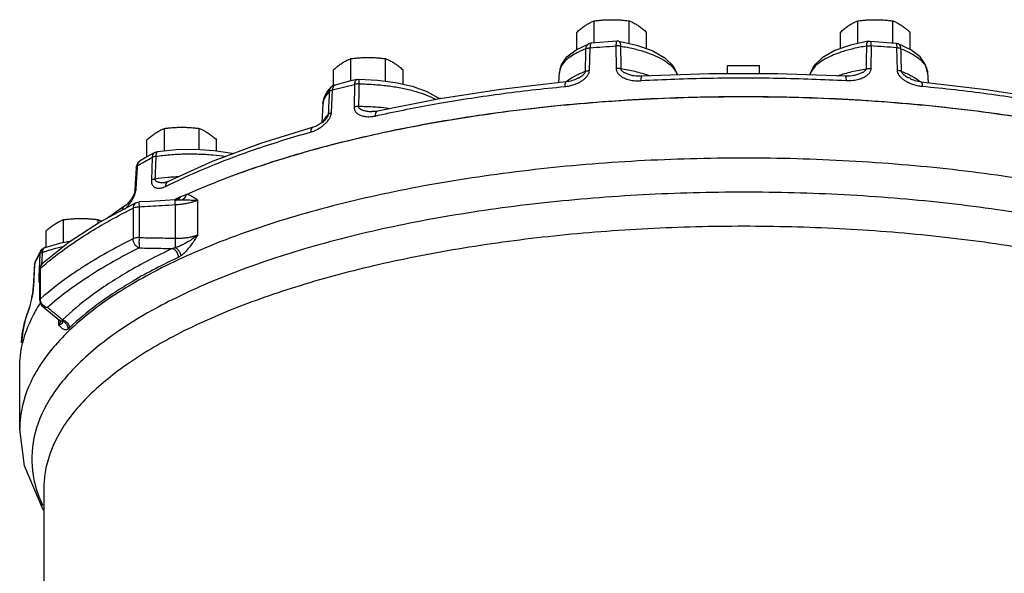
# Model space of a CAD drawing. Units: inches. Extents: x -72 to 64, y -42 to 74.
# Drawn here: x -6 to 9, y -27 to -18 of the extents above; entities that cross this region are included whole.
import ezdxf

# ---------------------------------------------------------------- set-up
doc = ezdxf.new("R2010")
doc.units = ezdxf.units.IN
doc.header["$LTSCALE"] = 1.21
doc.header["$MEASUREMENT"] = 0
doc.layers.get('0').update_dxf_attribs({"linetype": 'CONTINUOUS'})
doc.layers.add('02___PRT_ALL_AXES', color=7, linetype='CONTINUOUS')
doc.layers.add('MACHINE', color=7, linetype='CONTINUOUS')

msp = doc.modelspace()

# ---------------------------------------------------------------- linework, layer by layer
at = {"color": 7, "linetype": 'Continuous'}
for p, q in [((2.561, -18.569), (2.758, -18.475)), ((3.179, -18.509), (3.181, -18.861)), ((3.221, -18.438), (3.193, -18.437)), ((7.101, -18.438), (7.129, -18.437)), ((7.143, -18.509), (7.14, -18.861)), ((7.76, -18.569), (7.564, -18.475)), ((2.766, -18.892), (2.776, -18.539)), ((7.555, -18.892), (7.545, -18.539)), ((4.911, -18.816), (5.411, -18.816)), ((2.29, -19.081), (2.299, -18.925)), ((3.452, -18.971), (3.452, -18.971)), ((4.131, -18.957), (4.129, -18.951)), ((4.131, -18.953), (4.13, -18.95)), ((4.136, -18.961), (4.131, -18.953)), ((6.192, -18.951), (6.191, -18.957)), ((6.869, -18.971), (6.869, -18.971)), ((8.023, -18.925), (8.031, -19.081)), ((-0.848, -19.032), (-0.962, -19.059)), ((-0.886, -19.108), (-0.892, -19.46)), ((2.561, -19.025), (2.561, -19.025)), ((7.761, -19.025), (7.76, -19.025)), ((-1.313, -19.231), (-1.242, -19.147)), ((-1.244, -19.548), (-1.227, -19.193)), ((0.24, -19.218), (0.427, -19.322)), ((-1.375, -19.405), (-1.391, -19.704)), ((0.458, -19.329), (0.428, -19.323)), ((-0.616, -19.531), (-0.616, -19.531)), ((-0.528, -19.523), (-0.528, -19.523)), ((-1.34, -19.658), (-1.339, -19.658)), ((-1.527, -19.773), (-1.527, -19.773)), ((-3.987, -20.166), (-4.064, -20.208)), ((-3.987, -20.166), (-3.987, -20.166)), ((-4.03, -20.243), (-4.043, -20.597)), ((-4.274, -20.373), (-4.278, -20.395)), ((-4.278, -20.729), (-4.259, -20.396)), ((-4.259, -20.396), (-4.258, -20.371)), ((-4.292, -20.65), (-4.298, -20.753)), ((-3.821, -20.63), (-3.822, -20.63)), ((-3.78, -20.617), (-3.78, -20.617)), ((-4.282, -20.949), (-4.282, -20.949)), ((-3.639, -20.902), (-3.671, -20.904)), ((-3.639, -20.902), (-3.639, -20.902)), ((-3.32, -21.445), (-3.32, -20.909)), ((-4.454, -20.995), (-4.74, -21.197)), ((-4.454, -20.995), (-4.454, -20.995)), ((-4.326, -21.033), (-4.326, -21.508)), ((-4.233, -21.014), (-4.233, -21.489)), ((-3.67, -21.499), (-3.67, -20.982)), ((-5.761, -21.696), (-5.79, -21.748)), ((-5.761, -21.696), (-5.761, -21.696)), ((-5.704, -21.645), (-5.695, -21.641)), ((-5.818, -21.801), (-5.845, -21.854)), ((-5.79, -21.748), (-5.818, -21.801)), ((-5.775, -21.743), (-5.793, -22.099)), ((-5.857, -21.901), (-5.877, -22.254)), ((-5.876, -22.254), (-5.855, -21.893)), ((-5.855, -21.886), (-5.857, -21.901)), ((-5.857, -21.901), (-5.855, -21.893)), ((-5.775, -21.959), (-5.778, -21.987)), ((-5.778, -22.462), (-5.778, -21.986)), ((-5.768, -22.444), (-5.768, -21.968)), ((-5.878, -22.261), (-5.881, -22.296)), ((-5.878, -22.261), (-5.876, -22.254)), ((-5.877, -22.254), (-5.878, -22.261)), ((-5.778, -22.462), (-5.769, -22.509)), ((-5.944, -22.586), (-5.95, -22.618)), ((-5.944, -22.586), (-5.944, -22.586)), ((-5.732, -22.559), (-5.548, -22.709)), ((-5.548, -22.709), (-5.476, -22.768)), ((-5.481, -22.847), (-5.481, -22.768)), ((-5.454, -22.785), (-5.454, -22.784)), ((-6.089, -24.468), (-6.089, -23.511)), ((-5.714, -25.385), (-5.714, -31.502))]:
    msp.add_line(p, q, dxfattribs=at)
for points in [[(2.793, -18.467), (2.762, -18.473), (2.758, -18.475)], [(3.193, -18.437), (3.059, -18.446), (2.926, -18.456), (2.793, -18.467)], [(3.221, -18.438), (3.497, -18.498), (3.74, -18.582), (3.937, -18.693), (4.066, -18.818), (4.129, -18.951)], [(7.101, -18.438), (6.824, -18.498), (6.582, -18.582), (6.385, -18.693), (6.255, -18.818), (6.192, -18.951)], [(7.129, -18.437), (7.263, -18.446), (7.396, -18.456), (7.529, -18.467)], [(7.529, -18.467), (7.559, -18.473), (7.564, -18.475)], [(2.299, -18.925), (2.331, -18.801), (2.416, -18.681), (2.561, -18.569)], [(8.023, -18.925), (7.991, -18.801), (7.905, -18.681), (7.76, -18.569)], [(3.577, -18.981), (3.554, -18.981), (3.522, -18.98), (3.491, -18.978), (3.461, -18.973), (3.452, -18.971)], [(6.745, -18.981), (5.69, -18.943), (4.631, -18.943), (3.577, -18.981)], [(6.195, -18.944), (6.19, -18.953), (6.185, -18.961)], [(6.869, -18.971), (6.852, -18.974), (6.816, -18.979), (6.779, -18.981), (6.745, -18.981)], [(-1.187, -19.117), (-1.221, -19.131), (-1.242, -19.147)], [(-0.962, -19.059), (-1.075, -19.088), (-1.187, -19.117)], [(-0.848, -19.032), (-0.844, -19.031), (-0.818, -19.028)], [(-0.818, -19.028), (-0.526, -19.041), (-0.246, -19.078), (0.012, -19.136), (0.24, -19.218)], [(2.401, -19.068), (1.389, -19.185), (0.409, -19.337), (-0.528, -19.523)], [(2.561, -19.025), (2.543, -19.033), (2.522, -19.041), (2.5, -19.048), (2.477, -19.055), (2.453, -19.06), (2.429, -19.065), (2.404, -19.068), (2.401, -19.068)], [(7.92, -19.068), (7.897, -19.065), (7.874, -19.062), (7.852, -19.057), (7.831, -19.051), (7.81, -19.044), (7.789, -19.037), (7.77, -19.029), (7.76, -19.025)], [(7.92, -19.068), (8.933, -19.185), (9.912, -19.337), (10.85, -19.523)], [(-1.375, -19.405), (-1.357, -19.318), (-1.313, -19.231)], [(-0.528, -19.523), (-0.559, -19.528), (-0.616, -19.531)], [(-1.385, -19.699), (-1.401, -19.711), (-1.418, -19.723), (-1.435, -19.733), (-1.453, -19.743), (-1.471, -19.752), (-1.489, -19.76), (-1.508, -19.767), (-1.527, -19.773)], [(-1.339, -19.658), (-1.355, -19.673), (-1.37, -19.687), (-1.385, -19.699)], [(-1.527, -19.773), (-2.346, -20.026), (-3.099, -20.308), (-3.78, -20.617)], [(-3.987, -20.166), (-3.977, -20.161), (-3.946, -20.152)], [(-3.946, -20.152), (-3.657, -20.122), (-3.36, -20.116), (-3.066, -20.134), (-2.786, -20.175), (-2.76, -20.181)], [(-4.216, -20.294), (-4.253, -20.327), (-4.274, -20.373)], [(-4.064, -20.208), (-4.141, -20.251), (-4.216, -20.294)], [(-4.278, -20.395), (-4.284, -20.5), (-4.292, -20.65)], [(-3.78, -20.617), (-3.806, -20.627), (-3.821, -20.63)], [(-4.304, -20.784), (-4.311, -20.808), (-4.322, -20.832), (-4.333, -20.855), (-4.346, -20.876), (-4.359, -20.897)], [(-4.298, -20.753), (-4.299, -20.762), (-4.304, -20.784)], [(-4.282, -20.949), (-4.832, -21.247), (-5.318, -21.562), (-5.736, -21.893)], [(-4.359, -20.897), (-4.373, -20.915), (-4.387, -20.933), (-4.401, -20.949), (-4.416, -20.964), (-4.431, -20.978), (-4.445, -20.989), (-4.454, -20.995)], [(-4.282, -20.949), (-4.271, -20.944), (-4.233, -20.936)], [(-3.671, -20.904), (-3.829, -20.913), (-4.06, -20.926), (-4.233, -20.936)], [(-5.695, -21.641), (-5.449, -21.57), (-5.284, -21.54)], [(-5.761, -21.696), (-5.739, -21.669), (-5.704, -21.645)], [(-5.845, -21.854), (-5.851, -21.869), (-5.855, -21.886)], [(-5.736, -21.893), (-5.761, -21.923), (-5.775, -21.959)], [(-5.881, -22.296), (-5.887, -22.346), (-5.895, -22.395), (-5.905, -22.441), (-5.914, -22.485), (-5.924, -22.524), (-5.934, -22.557), (-5.943, -22.583), (-5.944, -22.586)], [(-5.944, -22.586), (-6.003, -22.766), (-6.042, -22.946), (-6.062, -23.126)], [(-5.769, -22.509), (-5.743, -22.549), (-5.732, -22.559)], [(-5.476, -22.768), (-5.465, -22.777), (-5.455, -22.789)], [(-5.714, -25.734), (-5.723, -25.723), (-6.016, -25.037), (-6.089, -24.469)]]:
    msp.add_lwpolyline(points, dxfattribs=at)
for points, start_tangent, end_tangent in [([(2.713, -18.553), (2.721, -18.513), (2.741, -18.485), (2.758, -18.475)], (0.041189, 0.999151), (0.93038, 0.366595)), ([(2.778, -18.508), (2.776, -18.539)], (-0.11693, -0.99314), (-0.012295, -0.999924)), ([(2.776, -18.539), (2.977, -18.524), (3.179, -18.509)], (0.996681, 0.081409), (0.997736, 0.067247)), ([(2.782, -18.484), (2.778, -18.508)], (-0.180119, -0.983645), (-0.11693, -0.99314)), ([(2.793, -18.467), (2.788, -18.47), (2.782, -18.484)], (-0.975576, -0.219661), (-0.180119, -0.983645)), ([(3.183, -18.454), (3.18, -18.478), (3.179, -18.509)], (-0.121108, -0.992639), (-0.009929, -0.999951)), ([(3.251, -18.513), (3.227, -18.51), (3.203, -18.508), (3.179, -18.509)], (-0.984526, 0.17524), (-0.996658, -0.081687)), ([(3.193, -18.437), (3.188, -18.44), (3.183, -18.454)], (-0.965439, -0.260629), (-0.121108, -0.992639)), ([(3.221, -18.438), (3.235, -18.448), (3.246, -18.474), (3.251, -18.513)], (0.981416, -0.19189), (0.022923, -0.999737)), ([(3.251, -18.513), (3.45, -18.552), (3.631, -18.602), (3.667, -18.615)], (0.987068, -0.160303), (0.944545, -0.328381)), ([(3.251, -18.513), (3.252, -18.689), (3.252, -18.864)], (0.005477, -0.999985), (0.005386, -0.999985)), ([(7.071, -18.513), (6.872, -18.552), (6.691, -18.602), (6.654, -18.615)], (-0.987068, -0.160303), (-0.944545, -0.328381)), ([(7.071, -18.513), (7.07, -18.689), (7.069, -18.864)], (-0.005477, -0.999985), (-0.005386, -0.999985)), ([(7.101, -18.438), (7.086, -18.448), (7.075, -18.474), (7.071, -18.513)], (-0.981416, -0.19189), (-0.022923, -0.999737)), ([(7.071, -18.513), (7.094, -18.51), (7.118, -18.508), (7.143, -18.509)], (0.984526, 0.17524), (0.996658, -0.081687)), ([(7.129, -18.437), (7.133, -18.44), (7.138, -18.454)], (0.965439, -0.260629), (0.121108, -0.992639)), ([(7.138, -18.454), (7.141, -18.478), (7.143, -18.509)], (0.121108, -0.992639), (0.009929, -0.999951)), ([(7.545, -18.539), (7.344, -18.524), (7.143, -18.509)], (-0.996681, 0.081409), (-0.997736, 0.067247)), ([(7.529, -18.467), (7.534, -18.47), (7.54, -18.484)], (0.975576, -0.219661), (0.180119, -0.983645)), ([(7.54, -18.484), (7.543, -18.508)], (0.180119, -0.983645), (0.11693, -0.99314)), ([(7.543, -18.508), (7.545, -18.539)], (0.11693, -0.99314), (0.012295, -0.999924)), ([(7.608, -18.553), (7.6, -18.513), (7.58, -18.485), (7.564, -18.475)], (-0.041189, 0.999151), (-0.93038, 0.366595)), ([(2.556, -18.625), (2.463, -18.683), (2.37, -18.766), (2.314, -18.856), (2.299, -18.925)], (-0.87719, -0.480143), (-0.060132, -0.99819)), ([(2.713, -18.553), (2.582, -18.611), (2.556, -18.625)], (-0.932573, -0.360981), (-0.87719, -0.480143)), ([(2.703, -18.905), (2.708, -18.729), (2.713, -18.553)], (0.028076, 0.999606), (0.028181, 0.999603)), ([(2.713, -18.553), (2.732, -18.546), (2.753, -18.542), (2.776, -18.539)], (0.929746, 0.368201), (0.99809, 0.061775)), ([(3.667, -18.615), (3.789, -18.662), (3.921, -18.731), (4.024, -18.806), (4.095, -18.886)], (0.944545, -0.328381), (0.549206, -0.835687)), ([(6.654, -18.615), (6.532, -18.662), (6.4, -18.731), (6.297, -18.806), (6.227, -18.886)], (-0.944545, -0.328381), (-0.549206, -0.835687)), ([(7.608, -18.553), (7.59, -18.546), (7.568, -18.542), (7.545, -18.539)], (-0.929746, 0.368201), (-0.99809, 0.061775)), ([(7.608, -18.553), (7.739, -18.611), (7.766, -18.625)], (0.932573, -0.360981), (0.87719, -0.480143)), ([(7.618, -18.905), (7.613, -18.729), (7.608, -18.553)], (-0.028076, 0.999606), (-0.028181, 0.999603)), ([(7.766, -18.625), (7.858, -18.683), (7.951, -18.766), (8.007, -18.856), (8.022, -18.925)], (0.87719, -0.480143), (0.060132, -0.99819)), ([(2.382, -19.141), (2.459, -19.129), (2.527, -19.11), (2.587, -19.086), (2.638, -19.059), (2.681, -19.029), (2.716, -18.996), (2.743, -18.962), (2.76, -18.927), (2.766, -18.892)], (0.995447, 0.095315), (0.030161, 0.999545)), ([(2.703, -18.905), (2.542, -18.979), (2.534, -18.983)], (-0.93366, -0.35816), (-0.874648, -0.484759)), ([(2.561, -19.025), (2.562, -19.024), (2.601, -19.004), (2.635, -18.984), (2.664, -18.963), (2.685, -18.943), (2.699, -18.923), (2.703, -18.905)], (0.905679, 0.423964), (0.012737, 0.999919)), ([(2.703, -18.905), (2.722, -18.899), (2.743, -18.895), (2.766, -18.892)], (0.927277, 0.374375), (0.997739, 0.067207)), ([(3.252, -18.864), (3.229, -18.861), (3.205, -18.86), (3.181, -18.861)], (-0.984893, 0.173166), (-0.996686, -0.081339)), ([(3.181, -18.861), (3.183, -18.879), (3.188, -18.898), (3.197, -18.918), (3.21, -18.937), (3.227, -18.956), (3.247, -18.973), (3.272, -18.99), (3.3, -19.005), (3.332, -19.019), (3.368, -19.031), (3.41, -19.042), (3.456, -19.049), (3.508, -19.053), (3.566, -19.053)], (0.006903, -0.999976), (0.998556, 0.053726)), ([(3.476, -18.909), (3.252, -18.864)], (-0.971847, 0.235612), (-0.987378, 0.158379)), ([(3.252, -18.864), (3.254, -18.873), (3.258, -18.883), (3.266, -18.894), (3.278, -18.904), (3.294, -18.915), (3.313, -18.925), (3.335, -18.935), (3.36, -18.945), (3.388, -18.954), (3.42, -18.963), (3.452, -18.971)], (-0.011615, -0.999933), (0.977035, -0.213079)), ([(3.589, -18.939), (3.476, -18.909)], (-0.959086, 0.283115), (-0.971847, 0.235612)), ([(3.699, -18.975), (3.679, -18.968), (3.589, -18.939)], (-0.941079, 0.338187), (-0.959086, 0.283115)), ([(4.095, -18.886), (4.127, -18.952)], (0.549206, -0.835687), (0.311707, -0.950178)), ([(4.127, -18.952), (4.129, -18.958)], (0.311707, -0.950178), (0.286634, -0.95804)), ([(4.129, -18.951), (4.131, -18.956)], (0.419111, -0.907935), (0.373234, -0.927737)), ([(4.129, -18.951), (4.131, -18.957)], (0.233646, -0.972322), (0.178709, -0.983902)), ([(6.192, -18.951), (6.19, -18.956)], (-0.419111, -0.907935), (-0.373234, -0.927737)), ([(6.192, -18.951), (6.191, -18.957)], (-0.233646, -0.972322), (-0.178709, -0.983902)), ([(6.194, -18.952), (6.193, -18.958)], (-0.311707, -0.950178), (-0.286634, -0.95804)), ([(6.227, -18.886), (6.194, -18.952)], (-0.549206, -0.835687), (-0.311707, -0.950178)), ([(6.622, -18.975), (6.643, -18.968), (6.733, -18.939)], (0.941079, 0.338187), (0.959086, 0.283115)), ([(6.733, -18.939), (6.845, -18.909)], (0.959086, 0.283115), (0.971847, 0.235612)), ([(7.14, -18.861), (7.139, -18.879), (7.134, -18.898), (7.125, -18.918), (7.112, -18.937), (7.095, -18.956), (7.074, -18.973), (7.05, -18.99), (7.022, -19.005), (6.99, -19.019), (6.953, -19.031), (6.912, -19.042), (6.866, -19.049), (6.814, -19.053), (6.756, -19.053)], (-0.006903, -0.999976), (-0.998556, 0.053726)), ([(6.845, -18.909), (7.069, -18.864)], (0.971847, 0.235612), (0.987378, 0.158379)), ([(7.069, -18.864), (7.068, -18.873), (7.063, -18.883), (7.055, -18.894), (7.043, -18.904), (7.028, -18.915), (7.009, -18.925), (6.987, -18.935), (6.962, -18.945), (6.933, -18.954), (6.901, -18.963), (6.869, -18.971)], (0.011615, -0.999933), (-0.977033, -0.213087)), ([(7.069, -18.864), (7.092, -18.861), (7.116, -18.86), (7.14, -18.861)], (0.984893, 0.173166), (0.996686, -0.081339)), ([(7.939, -19.141), (7.862, -19.129), (7.794, -19.11), (7.735, -19.086), (7.684, -19.059), (7.641, -19.029), (7.605, -18.996), (7.578, -18.962), (7.562, -18.927), (7.555, -18.892)], (-0.995447, 0.095315), (-0.030161, 0.999545)), ([(7.618, -18.905), (7.6, -18.899), (7.579, -18.895), (7.555, -18.892)], (-0.927277, 0.374375), (-0.997739, 0.067207)), ([(7.618, -18.905), (7.779, -18.979), (7.787, -18.983)], (0.93366, -0.35816), (0.874647, -0.48476)), ([(7.76, -19.025), (7.76, -19.024), (7.72, -19.004), (7.686, -18.984), (7.658, -18.963), (7.636, -18.943), (7.623, -18.923), (7.618, -18.905)], (-0.905679, 0.423964), (-0.012737, 0.999919)), ([(-1.227, -19.193), (-1.057, -19.15), (-0.886, -19.108)], (0.967737, 0.251962), (0.972279, 0.233823)), ([(-1.197, -19.121), (-1.212, -19.136), (-1.223, -19.161)], (-0.863311, -0.504672), (-0.251498, -0.967858)), ([(-1.187, -19.117), (-1.197, -19.121)], (-0.967782, -0.251788), (-0.863311, -0.504672)), ([(-0.848, -19.032), (-0.857, -19.035), (-0.872, -19.051), (-0.882, -19.076), (-0.886, -19.108)], (-0.971847, -0.235612), (-0.030828, -0.999525)), ([(-0.816, -19.1), (-0.841, -19.101), (-0.864, -19.103), (-0.886, -19.108)], (-0.99979, 0.02047), (-0.968421, -0.249319)), ([(-0.816, -19.1), (-0.819, -19.277), (-0.823, -19.452)], (-0.018122, -0.999836), (-0.018185, -0.999835)), ([(-0.818, -19.028), (-0.817, -19.037), (-0.816, -19.062)], (0.807193, 0.590288), (0.002542, -0.999997)), ([(-0.816, -19.062), (-0.816, -19.1)], (0.002542, -0.999997), (0.000946, -1)), ([(-0.816, -19.1), (-0.592, -19.108), (-0.373, -19.129), (-0.165, -19.162), (0.027, -19.206), (0.198, -19.261), (0.346, -19.325), (0.377, -19.341)], (0.999981, -0.006135), (0.876475, -0.481447)), ([(2.401, -19.068), (2.392, -19.077), (2.385, -19.103), (2.382, -19.141)], (-0.991915, -0.126904), (-0.014283, -0.999898)), ([(2.415, -19.062), (2.41, -19.066)], (-0.776296, -0.630368), (-0.769507, -0.638638)), ([(2.534, -18.983), (2.415, -19.062)], (-0.874648, -0.484759), (-0.776296, -0.630368)), ([(3.577, -18.981), (3.571, -18.989), (3.567, -19.015), (3.566, -19.053)], (-0.998733, -0.050321), (-0.008203, -0.999966)), ([(6.756, -19.053), (5.694, -19.015), (4.627, -19.015), (3.566, -19.053)], (-0.998557, 0.053694), (-0.998557, -0.053694)), ([(6.745, -18.981), (6.75, -18.989), (6.754, -19.015), (6.756, -19.053)], (0.998732, -0.050344), (0.008203, -0.999966)), ([(7.787, -18.983), (7.906, -19.062)], (0.874647, -0.48476), (0.776296, -0.630368)), ([(7.906, -19.062), (7.911, -19.066)], (0.776296, -0.630368), (0.769525, -0.638617)), ([(7.92, -19.068), (7.93, -19.077), (7.936, -19.103), (7.939, -19.141)], (0.991915, -0.126904), (0.014283, -0.999898)), ([(-1.272, -19.214), (-1.333, -19.287), (-1.367, -19.362)], (-0.725725, -0.687985), (-0.259395, -0.965771)), ([(-1.288, -19.569), (-1.28, -19.392), (-1.272, -19.214)], (0.04622, 0.998931), (0.046321, 0.998927)), ([(-1.272, -19.214), (-1.261, -19.173), (-1.242, -19.147)], (0.052906, 0.998599), (0.72409, 0.689706)), ([(-1.272, -19.214), (-1.261, -19.206), (-1.245, -19.199), (-1.227, -19.193)], (0.71979, 0.694191), (0.973067, 0.230524)), ([(-1.223, -19.161), (-1.227, -19.193)], (-0.251498, -0.967858), (-0.032812, -0.999462)), ([(-0.515, -19.588), (0.377, -19.411), (1.363, -19.258), (2.382, -19.141)], (0.976732, 0.214465), (0.995451, 0.09527)), ([(10.837, -19.588), (9.944, -19.411), (8.959, -19.258), (7.939, -19.141)], (-0.976732, 0.214465), (-0.995451, 0.09527)), ([(-1.367, -19.362), (-1.37, -19.37), (-1.374, -19.405)], (-0.259395, -0.965771), (-0.056631, -0.998395)), ([(0.427, -19.322), (0.431, -19.325), (0.438, -19.331)], (0.814119, -0.580697), (0.707676, -0.706537)), ([(0.428, -19.323), (0.445, -19.329)], (0.966129, -0.258059), (0.903358, -0.428888)), ([(0.428, -19.323), (0.442, -19.331)], (0.913309, -0.407266), (0.829292, -0.558816)), ([(0.43, -19.324), (0.436, -19.328)], (0.833769, -0.552113), (0.783483, -0.621413)), ([(0.436, -19.328), (0.439, -19.331)], (0.783483, -0.621413), (0.749295, -0.662237)), ([(-1.288, -19.569), (-1.354, -19.646)], (-0.730213, -0.68322), (-0.538422, -0.842676)), ([(-1.339, -19.658), (-1.338, -19.656), (-1.318, -19.632), (-1.302, -19.609), (-1.292, -19.587), (-1.288, -19.569)], (0.678277, 0.734807), (0.03825, 0.999268)), ([(-1.307, -19.684), (-1.288, -19.659), (-1.264, -19.621), (-1.25, -19.583), (-1.244, -19.548)], (0.648275, 0.761407), (0.0476, 0.998866)), ([(-1.288, -19.569), (-1.277, -19.561), (-1.262, -19.554), (-1.244, -19.548)], (0.716933, 0.697142), (0.971625, 0.236526)), ([(-0.823, -19.452), (-0.847, -19.453), (-0.87, -19.455), (-0.892, -19.46)], (-0.999826, 0.01865), (-0.968528, -0.248905)), ([(-0.892, -19.46), (-0.891, -19.478), (-0.887, -19.496), (-0.88, -19.514), (-0.869, -19.532), (-0.855, -19.548), (-0.838, -19.563), (-0.817, -19.576), (-0.793, -19.587), (-0.766, -19.597), (-0.735, -19.604), (-0.7, -19.609), (-0.66, -19.61), (-0.615, -19.607), (-0.565, -19.599)], (-0.016551, -0.999863), (0.976195, 0.216895)), ([(-0.522, -19.465), (-0.57, -19.462), (-0.823, -19.452)], (-0.99669, 0.081299), (-0.99999, 0.004447)), ([(-0.823, -19.452), (-0.822, -19.461), (-0.818, -19.47), (-0.81, -19.48), (-0.799, -19.489), (-0.784, -19.497), (-0.766, -19.504), (-0.745, -19.511), (-0.72, -19.517), (-0.693, -19.522), (-0.662, -19.527), (-0.627, -19.53), (-0.616, -19.531)], (-0.036617, -0.999329), (0.998537, -0.054065)), ([(-0.528, -19.523), (-0.545, -19.533), (-0.559, -19.56), (-0.565, -19.599)], (-0.970595, -0.240719), (-0.029353, -0.999569)), ([(-0.565, -19.599), (-0.515, -19.588)], (0.976203, 0.21686), (0.976732, 0.214465)), ([(-0.34, -19.485), (-0.522, -19.465)], (-0.991229, 0.132154), (-0.99669, 0.081299)), ([(-1.501, -19.825), (-1.448, -19.798), (-1.398, -19.766), (-1.355, -19.732)], (0.914461, 0.404674), (0.7514, 0.659847)), ([(-1.362, -19.66), (-1.376, -19.687)], (-0.494202, -0.869347), (-0.399691, -0.91665)), ([(-1.354, -19.646), (-1.362, -19.66)], (-0.538422, -0.842676), (-0.494202, -0.869347)), ([(-1.355, -19.732), (-1.318, -19.696), (-1.307, -19.684)], (0.7514, 0.659847), (0.648275, 0.761407)), ([(-3.759, -20.663), (-3.145, -20.387), (-2.391, -20.104), (-1.568, -19.85)], (0.897846, 0.44031), (0.962823, 0.270133)), ([(-1.527, -19.773), (-1.545, -19.783), (-1.562, -19.811), (-1.568, -19.85)], (-0.958656, -0.284569), (-0.034447, -0.999407)), ([(-1.568, -19.85), (-1.504, -19.827), (-1.501, -19.825)], (0.962809, 0.270182), (0.914461, 0.404674)), ([(-3.987, -20.166), (-4.008, -20.184), (-4.024, -20.21), (-4.03, -20.243)], (-0.879431, -0.476027), (-0.046767, -0.998906)), ([(-3.973, -20.226), (-3.758, -20.201), (-3.535, -20.189), (-3.309, -20.19), (-3.087, -20.203), (-2.884, -20.227)], (0.989221, 0.146433), (0.988923, -0.14843)), ([(-3.969, -20.188), (-3.973, -20.226)], (-0.191195, -0.981552), (-0.021185, -0.999776)), ([(-3.946, -20.152), (-3.959, -20.162), (-3.969, -20.188)], (-0.983219, -0.182429), (-0.191195, -0.981552)), ([(14.243, -21.981), (13.287, -21.554), (12.062, -21.14), (10.69, -20.798), (9.198, -20.534), (7.62, -20.356), (5.988, -20.265), (4.339, -20.265), (2.708, -20.355), (1.129, -20.534), (-0.363, -20.797), (-1.736, -21.138), (-2.961, -21.552), (-4.012, -22.028), (-4.866, -22.557), (-5.504, -23.126), (-5.913, -23.725), (-6.084, -24.339), (-6.089, -24.468)], (-0.88987, 0.456213), (0.002692, -0.999996)), ([(-4.258, -20.371), (-4.193, -20.334)], (0.863709, 0.503991), (0.868724, 0.495297)), ([(-4.251, -20.338), (-4.258, -20.371)], (-0.345016, -0.938597), (-0.04806, -0.998844)), ([(-4.237, -20.313), (-4.251, -20.338)], (-0.625192, -0.780471), (-0.345016, -0.938597)), ([(-4.216, -20.294), (-4.236, -20.311), (-4.237, -20.313)], (-0.863062, -0.505099), (-0.625192, -0.780471)), ([(-4.193, -20.334), (-4.145, -20.307)], (0.868724, 0.495297), (0.872268, 0.489027)), ([(-4.145, -20.307), (-4.03, -20.243)], (0.872268, 0.489027), (0.88028, 0.474454)), ([(-3.973, -20.226), (-3.995, -20.23), (-4.014, -20.236), (-4.03, -20.243)], (-0.991319, -0.13148), (-0.871142, -0.491032)), ([(-3.973, -20.226), (-3.98, -20.403), (-3.987, -20.58)], (-0.038769, -0.999248), (-0.038794, -0.999247)), ([(-4.278, -20.395), (-4.276, -20.388), (-4.269, -20.379), (-4.258, -20.371)], (0.060985, 0.998139), (0.876837, 0.480788)), ([(-3.987, -20.58), (-4.008, -20.584), (-4.027, -20.589), (-4.043, -20.597)], (-0.991049, -0.133495), (-0.87147, -0.490449)), ([(-4.043, -20.597), (-4.043, -20.614), (-4.041, -20.632), (-4.036, -20.65), (-4.03, -20.666), (-4.021, -20.681), (-4.009, -20.693), (-3.996, -20.704), (-3.98, -20.712), (-3.962, -20.718), (-3.941, -20.722), (-3.917, -20.722), (-3.89, -20.718), (-3.859, -20.709), (-3.824, -20.695)], (-0.037308, -0.999304), (0.894346, 0.447375)), ([(-3.787, -20.556), (-3.987, -20.58)], (-0.995828, -0.091252), (-0.988939, -0.148323)), ([(-3.987, -20.58), (-3.986, -20.589), (-3.983, -20.597), (-3.977, -20.605), (-3.968, -20.613), (-3.957, -20.619), (-3.942, -20.624), (-3.925, -20.628), (-3.905, -20.631), (-3.883, -20.633), (-3.857, -20.633), (-3.829, -20.631), (-3.822, -20.63)], (-0.055659, -0.99845), (0.995517, 0.094579)), ([(-3.78, -20.617), (-3.793, -20.625), (-3.815, -20.655), (-3.824, -20.695)], (-0.893668, -0.448729), (-0.045775, -0.998952)), ([(-3.744, -20.552), (-3.787, -20.556)], (-0.9968, -0.079938), (-0.995828, -0.091252)), ([(-3.625, -20.545), (-3.744, -20.552)], (-0.998809, -0.048788), (-0.9968, -0.079938)), ([(14.247, -22.564), (13.989, -22.431), (12.956, -21.987), (11.765, -21.603), (10.442, -21.287), (9.012, -21.043), (7.504, -20.878), (5.949, -20.794), (4.379, -20.794), (2.824, -20.877), (1.316, -21.042), (-0.115, -21.285), (-1.439, -21.602), (-2.63, -21.986), (-3.664, -22.429), (-4.52, -22.922), (-5.18, -23.456)], (-0.880239, 0.47453), (-0.712187, -0.701989)), ([(-4.355, -20.927), (-4.33, -20.886), (-4.31, -20.845), (-4.294, -20.804)], (0.554324, 0.832301), (0.315331, 0.948982)), ([(-4.298, -20.753), (-4.296, -20.745), (-4.289, -20.736), (-4.278, -20.729)], (0.062317, 0.998056), (0.873116, 0.487513)), ([(-4.294, -20.804), (-4.283, -20.764), (-4.281, -20.755)], (0.315331, 0.948982), (0.164417, 0.986391)), ([(-4.281, -20.755), (-4.278, -20.729)], (0.164417, 0.986391), (0.057503, 0.998345)), ([(-3.824, -20.695), (-3.759, -20.663)], (0.894365, 0.447338), (0.897846, 0.44031)), ([(-4.431, -21.019), (-4.416, -21.004), (-4.384, -20.966)], (0.711582, 0.702603), (0.618115, 0.786087)), ([(-4.384, -20.966), (-4.355, -20.927)], (0.618115, 0.786087), (0.554324, 0.832301)), ([(-4.282, -20.949), (-4.299, -20.961), (-4.319, -20.992), (-4.326, -21.033)], (-0.893449, -0.449164), (0, -1)), ([(-4.234, -20.937), (-4.235, -20.963), (-4.233, -21.014)], (-0.693964, 0.720009), (0.043256, -0.999064)), ([(-3.67, -20.982), (-3.672, -20.937), (-3.672, -20.91), (-3.67, -20.905)], (-0.042073, 0.999115), (0.921055, 0.389432)), ([(-3.32, -20.909), (-3.363, -20.925), (-3.416, -20.942), (-3.477, -20.956), (-3.542, -20.968), (-3.608, -20.977), (-3.67, -20.982)], (-0.918754, -0.39483), (-0.997896, -0.064832)), ([(-3.639, -20.902), (-3.625, -20.901)], (0.997212, 0.074622), (0.998792, 0.04913)), ([(-3.625, -20.901), (-3.598, -20.9)], (0.998792, 0.04913), (0.999938, 0.01115)), ([(-3.598, -20.9), (-3.592, -20.9)], (0.999938, 0.01115), (0.999989, 0.004772)), ([(-3.592, -20.9), (-3.567, -20.9)], (0.999989, 0.004772), (0.999932, -0.011662)), ([(-3.567, -20.9), (-3.489, -20.903), (-3.405, -20.906), (-3.32, -20.909)], (0.999935, -0.011364), (0.999978, -0.006594)), ([(-5.715, -21.922), (-5.123, -21.484), (-4.409, -21.074)], (0.760221, 0.649664), (0.890964, 0.454074)), ([(-4.454, -20.995), (-4.461, -21), (-4.485, -21.03), (-4.494, -21.063)], (-0.846623, -0.532193), (-0.115665, -0.993288)), ([(-4.462, -21.047), (-4.453, -21.04), (-4.431, -21.019)], (0.774145, 0.633008), (0.711582, 0.702603)), ([(-4.409, -21.074), (-4.326, -21.033)], (0.890964, 0.454074), (0.895294, 0.445476)), ([(-4.233, -21.014), (-4.268, -21.017), (-4.3, -21.023), (-4.326, -21.033)], (-0.999807, -0.019629), (-0.895294, -0.445476)), ([(-3.67, -20.982), (-3.873, -20.994), (-4.061, -21.004), (-4.233, -21.014)], (-0.998441, -0.055815), (-0.998384, -0.056829)), ([(14.246, -23.149), (14.08, -23.057), (13.144, -22.621), (12.058, -22.238), (10.841, -21.914), (9.518, -21.655), (8.113, -21.467), (6.653, -21.353), (5.164, -21.314), (3.675, -21.352), (2.214, -21.466), (0.809, -21.654), (-0.515, -21.913), (-1.731, -22.237), (-2.818, -22.62), (-3.755, -23.055), (-4.523, -23.534), (-5.11, -24.048), (-5.503, -24.588), (-5.694, -25.142), (-5.714, -25.385)], (-0.869169, 0.494516), (-0.000977, -1)), ([(-4.326, -21.508), (-5.124, -21.96), (-5.267, -22.055)], (-0.895294, -0.445476), (-0.824201, -0.566297)), ([(-4.233, -21.489), (-4.268, -21.492), (-4.3, -21.498), (-4.326, -21.508)], (-0.999807, -0.019629), (-0.895294, -0.445476)), ([(-4.232, -21.65), (-4.268, -21.63), (-4.299, -21.595), (-4.319, -21.553), (-4.326, -21.508)], (-0.945948, 0.324319), (0, 1)), ([(-4.233, -21.489), (-4.235, -21.552), (-4.234, -21.611), (-4.232, -21.65)], (-0.04318, -0.999067), (0.124803, -0.992182)), ([(-4.233, -21.489), (-4.104, -21.492), (-3.968, -21.494), (-3.823, -21.496), (-3.67, -21.499)], (0.999844, -0.017653), (0.999862, -0.016636)), ([(-3.67, -21.499), (-3.672, -21.553), (-3.672, -21.606), (-3.67, -21.647)], (-0.042003, -0.999117), (0.070953, -0.99748)), ([(-3.67, -21.499), (-3.609, -21.499), (-3.543, -21.495), (-3.478, -21.488), (-3.418, -21.476), (-3.364, -21.461), (-3.32, -21.445)], (0.99967, -0.025694), (0.918915, 0.394456)), ([(-3.32, -21.445), (-3.387, -21.498), (-3.453, -21.543), (-3.516, -21.579), (-3.574, -21.609), (-3.625, -21.631), (-3.67, -21.647)], (-0.75257, -0.658512), (-0.951907, -0.306389)), ([(-3.32, -21.445), (-3.368, -21.52), (-3.413, -21.588), (-3.458, -21.648), (-3.501, -21.7), (-3.543, -21.741), (-3.583, -21.773)], (-0.531215, -0.847237), (-0.821053, -0.570852)), ([(-5.761, -21.696), (-5.767, -21.709), (-5.775, -21.743)], (-0.500787, -0.86557), (-0.055335, -0.998468)), ([(-5.755, -21.726), (-5.767, -21.734)], (-0.883241, -0.468919), (-0.752536, -0.658551)), ([(-5.74, -21.719), (-5.755, -21.726)], (-0.945981, -0.324221), (-0.883241, -0.468919)), ([(-5.74, -21.719), (-5.749, -21.892)], (-0.053199, -0.998584), (-0.05319, -0.998584)), ([(-5.74, -21.719), (-5.678, -21.698)], (0.940126, 0.340828), (0.951448, 0.307809)), ([(-5.738, -21.701), (-5.74, -21.719)], (-0.174574, -0.984644), (-0.039884, -0.999204)), ([(-5.695, -21.641), (-5.713, -21.652), (-5.732, -21.68), (-5.738, -21.701)], (-0.937904, -0.346896), (-0.174574, -0.984644)), ([(-5.678, -21.698), (-5.566, -21.665), (-5.402, -21.627)], (0.951448, 0.307809), (0.981093, 0.193537)), ([(-4.232, -21.65), (-5.022, -22.098), (-5.659, -22.577)], (-0.895294, -0.445476), (-0.750178, -0.661236)), ([(-3.713, -21.659), (-4.424, -22.032), (-4.99, -22.404), (-5.424, -22.769)], (-0.905614, -0.424102), (-0.721858, -0.692041)), ([(-4.232, -21.65), (-4.071, -21.653), (-3.898, -21.656), (-3.713, -21.659)], (0.999846, -0.017542), (0.999862, -0.016604)), ([(-3.67, -21.647), (-3.691, -21.654), (-3.713, -21.659)], (-0.947704, -0.319152), (-0.975862, -0.218387)), ([(-3.713, -21.659), (-3.668, -21.689), (-3.636, -21.74), (-3.624, -21.797)], (0.940322, -0.340285), (0, -1)), ([(-3.67, -21.647), (-3.629, -21.678), (-3.598, -21.723), (-3.583, -21.773)], (0.892577, -0.450895), (0.110828, -0.99384)), ([(-5.845, -21.854), (-5.847, -21.86), (-5.855, -21.893)], (-0.433183, -0.901306), (-0.055753, -0.998445)), ([(-5.855, -21.893), (-5.837, -21.858)], (0.432946, 0.90142), (0.450333, 0.892861)), ([(-5.837, -21.858), (-5.817, -21.818)], (0.450333, 0.892861), (0.468973, 0.883213)), ([(-5.817, -21.818), (-5.775, -21.743)], (0.468973, 0.883213), (0.503048, 0.864258)), ([(-5.767, -21.734), (-5.775, -21.743)], (-0.752536, -0.658551), (-0.489852, -0.871806)), ([(-3.624, -21.797), (-4.328, -22.166), (-4.888, -22.535), (-5.318, -22.896)], (-0.905614, -0.424102), (-0.721858, -0.692041)), ([(-3.583, -21.773), (-3.603, -21.786), (-3.624, -21.797)], (-0.821108, -0.570773), (-0.905451, -0.42445)), ([(-5.778, -21.986), (-5.777, -21.981), (-5.768, -21.968)], (-0.015263, 0.999884), (0.750178, 0.661236)), ([(-5.736, -21.893), (-5.737, -21.893), (-5.76, -21.927), (-5.768, -21.968)], (-0.75042, -0.660961), (0, -1)), ([(-5.768, -21.968), (-5.715, -21.922)], (0.750178, 0.661236), (0.760221, 0.649664)), ([(-5.749, -21.897), (-5.75, -21.909)], (-0.05319, -0.998584), (-0.05319, -0.998584)), ([(-5.749, -21.892), (-5.749, -21.897)], (-0.05319, -0.998584), (-0.05319, -0.998584)), ([(-5.793, -22.099), (-5.794, -22.116), (-5.794, -22.134), (-5.793, -22.151), (-5.791, -22.167), (-5.789, -22.181), (-5.785, -22.192), (-5.781, -22.201), (-5.778, -22.205)], (-0.052078, -0.998643), (0.605709, -0.795686)), ([(-5.778, -22.084), (-5.786, -22.09), (-5.793, -22.099)], (-0.849564, -0.527486), (-0.490948, -0.871189)), ([(-5.267, -22.055), (-5.768, -22.444)], (-0.824201, -0.566297), (-0.750178, -0.661236)), ([(-5.927, -22.544), (-5.917, -22.503), (-5.907, -22.46), (-5.898, -22.417), (-5.89, -22.374), (-5.884, -22.332)], (0.262738, 0.964867), (0.135397, 0.990791)), ([(-5.884, -22.332), (-5.879, -22.291), (-5.876, -22.261)], (0.135397, 0.990791), (0.06754, 0.997717)), ([(-5.876, -22.261), (-5.876, -22.254)], (0.06754, 0.997717), (0.058536, 0.998285)), ([(-5.778, -22.462), (-5.777, -22.457), (-5.768, -22.444)], (-0.016123, 0.99987), (0.750178, 0.661236)), ([(-5.767, -22.46), (-5.768, -22.444)], (-0.134734, 0.990882), (0, 1)), ([(-5.76, -22.488), (-5.767, -22.46)], (-0.347348, 0.937736), (-0.134734, 0.990882)), ([(-5.737, -22.528), (-5.76, -22.488)], (-0.633147, 0.774031), (-0.347348, 0.937736)), ([(-6.062, -23.126), (-6.052, -23.016), (-6.014, -22.816), (-5.95, -22.618)], (0.056477, 0.998404), (0.357809, 0.933795)), ([(-5.95, -22.618), (-5.939, -22.583)], (0.357767, 0.933811), (0.29736, 0.954766)), ([(-5.939, -22.583), (-5.927, -22.544)], (0.29736, 0.954766), (0.262738, 0.964867)), ([(-5.701, -22.559), (-5.737, -22.528)], (-0.848642, 0.528968), (-0.633147, 0.774031)), ([(-5.659, -22.577), (-5.713, -22.57), (-5.732, -22.559)], (-0.987973, -0.154625), (-0.773086, 0.634301)), ([(-5.659, -22.577), (-5.701, -22.559)], (-0.978257, 0.207394), (-0.848642, 0.528968)), ([(-5.488, -22.716), (-5.549, -22.666), (-5.606, -22.62), (-5.659, -22.577)], (-0.774672, 0.632364), (-0.77412, 0.633039)), ([(-5.424, -22.769), (-5.488, -22.716)], (-0.774892, 0.632094), (-0.774672, 0.632364)), ([(-5.481, -22.847), (-5.465, -22.825), (-5.456, -22.799), (-5.454, -22.785)], (0.674704, 0.738088), (0.001048, 0.999999)), ([(-5.476, -22.768), (-5.47, -22.773), (-5.426, -22.787)], (0.776632, -0.629954), (0.99816, -0.060638)), ([(-5.426, -22.787), (-5.427, -22.8), (-5.429, -22.812), (-5.433, -22.823)], (-0.09726, -0.995259), (-0.462587, -0.886574)), ([(-5.424, -22.769), (-5.425, -22.779), (-5.426, -22.787)], (-0.127312, -0.991863), (-0.157767, -0.987476)), ([(-5.426, -22.787), (-5.381, -22.815), (-5.35, -22.861), (-5.342, -22.914)], (0.945006, -0.327053), (-0.056947, -0.998377)), ([(-5.424, -22.769), (-5.37, -22.794), (-5.332, -22.84), (-5.318, -22.896)], (0.980854, -0.194745), (0, -1)), ([(-5.433, -22.823), (-5.44, -22.832), (-5.455, -22.84), (-5.481, -22.847)], (-0.462587, -0.886574), (-0.982396, -0.186808)), ([(-5.342, -22.914), (-5.364, -22.923), (-5.387, -22.923), (-5.41, -22.915), (-5.434, -22.899), (-5.457, -22.876), (-5.481, -22.847)], (-0.869759, -0.493476), (-0.619554, 0.784954)), ([(-5.318, -22.896), (-5.33, -22.906), (-5.342, -22.914)], (-0.722216, -0.691668), (-0.869711, -0.493561)), ([(-5.18, -23.456), (-5.633, -24.019), (-5.867, -24.601), (-5.88, -25.19), (-5.822, -25.426)], (-0.712187, -0.701989), (0.308238, -0.951309)), ([(-5.822, -25.426), (-5.73, -25.656)], (0.308238, -0.951309), (0.429369, -0.903129))]:
    msp.add_spline(points, degree=3, dxfattribs=dict(at, start_tangent=start_tangent, end_tangent=end_tangent))
at = {"layer": '02___PRT_ALL_AXES', "color": 7, "linetype": 'Continuous'}
for p, q in [((2.842, -18.463), (2.842, -18.12)), ((3.383, -18.473), (3.383, -18.12)), ((6.939, -18.473), (6.939, -18.12)), ((7.48, -18.463), (7.48, -18.12)), ((2.571, -18.565), (2.571, -18.295)), ((3.654, -18.552), (3.654, -18.295)), ((6.668, -18.552), (6.668, -18.295)), ((7.75, -18.565), (7.75, -18.295)), ((-0.943, -19.055), (-0.943, -18.707)), ((-0.402, -19.058), (-0.402, -18.707)), ((4.911, -18.943), (4.911, -18.816)), ((5.411, -18.943), (5.411, -18.816)), ((-1.214, -19.128), (-1.214, -18.882)), ((-0.131, -19.104), (-0.131, -18.882)), ((-3.84, -20.141), (-3.84, -19.792)), ((-3.299, -20.12), (-3.299, -19.792)), ((-4.111, -20.234), (-4.111, -19.968)), ((-3.028, -20.139), (-3.028, -19.968)), ((-5.408, -21.562), (-5.408, -21.21)), ((-4.867, -21.27), (-4.867, -21.21)), ((-5.679, -21.636), (-5.679, -21.386))]:
    msp.add_line(p, q, dxfattribs=at)
for points, start_tangent, end_tangent in [([(2.571, -18.295), (2.599, -18.271), (2.626, -18.248), (2.653, -18.227), (2.679, -18.208), (2.706, -18.189)], (0.744302, 0.667844), (0.838889, 0.544303)), ([(2.706, -18.189), (2.733, -18.173), (2.76, -18.157), (2.787, -18.144), (2.814, -18.131), (2.842, -18.12)], (0.838889, 0.544303), (0.928349, 0.37171)), ([(2.842, -18.12), (2.91, -18.112), (2.977, -18.106), (3.045, -18.103), (3.112, -18.102)], (0.992373, 0.123272), (1, 0)), ([(3.112, -18.102), (3.18, -18.103), (3.248, -18.106), (3.315, -18.112), (3.383, -18.12)], (1, 0), (0.992373, -0.123272)), ([(3.383, -18.12), (3.411, -18.131), (3.438, -18.144), (3.464, -18.157), (3.491, -18.173), (3.518, -18.189)], (0.928349, -0.37171), (0.838889, -0.544303)), ([(3.518, -18.189), (3.545, -18.208), (3.572, -18.227), (3.599, -18.248), (3.626, -18.271), (3.654, -18.295)], (0.838889, -0.544303), (0.744302, -0.667844)), ([(6.668, -18.295), (6.696, -18.271), (6.723, -18.248), (6.749, -18.227), (6.776, -18.208), (6.803, -18.189)], (0.744302, 0.667844), (0.838889, 0.544303)), ([(6.803, -18.189), (6.83, -18.173), (6.857, -18.157), (6.884, -18.144), (6.911, -18.131), (6.939, -18.12)], (0.838889, 0.544303), (0.928349, 0.37171)), ([(6.939, -18.12), (7.007, -18.112), (7.074, -18.106), (7.141, -18.103), (7.209, -18.102)], (0.992373, 0.123272), (1, 0)), ([(7.209, -18.102), (7.277, -18.103), (7.344, -18.106), (7.412, -18.112), (7.48, -18.12)], (1, 0), (0.992373, -0.123272)), ([(7.48, -18.12), (7.508, -18.131), (7.535, -18.144), (7.561, -18.157), (7.588, -18.173), (7.615, -18.189)], (0.928349, -0.37171), (0.838889, -0.544303)), ([(7.615, -18.189), (7.642, -18.208), (7.669, -18.227), (7.696, -18.248), (7.723, -18.271), (7.75, -18.295)], (0.838889, -0.544303), (0.744302, -0.667844)), ([(-1.214, -18.882), (-1.186, -18.858), (-1.159, -18.836), (-1.132, -18.815), (-1.106, -18.795), (-1.079, -18.777)], (0.744302, 0.667844), (0.838889, 0.544303)), ([(-1.079, -18.777), (-1.052, -18.76), (-1.025, -18.745), (-0.998, -18.731), (-0.971, -18.719), (-0.943, -18.707)], (0.838889, 0.544303), (0.928349, 0.37171)), ([(-0.943, -18.707), (-0.875, -18.699), (-0.808, -18.694), (-0.74, -18.69), (-0.673, -18.689)], (0.992373, 0.123272), (1, 0)), ([(-0.673, -18.689), (-0.605, -18.69), (-0.537, -18.694), (-0.47, -18.699), (-0.402, -18.707)], (1, 0), (0.992373, -0.123272)), ([(-0.402, -18.707), (-0.374, -18.719), (-0.347, -18.731), (-0.321, -18.745), (-0.294, -18.76), (-0.267, -18.777)], (0.928349, -0.37171), (0.838889, -0.544303)), ([(-0.267, -18.777), (-0.24, -18.795), (-0.213, -18.815), (-0.186, -18.836), (-0.159, -18.858), (-0.131, -18.882)], (0.838889, -0.544303), (0.744302, -0.667844)), ([(-4.111, -19.968), (-4.083, -19.943), (-4.056, -19.921), (-4.029, -19.9), (-4.003, -19.88), (-3.976, -19.862)], (0.744302, 0.667844), (0.838889, 0.544303)), ([(-3.976, -19.862), (-3.949, -19.845), (-3.922, -19.83), (-3.895, -19.816), (-3.868, -19.804), (-3.84, -19.792)], (0.838889, 0.544303), (0.928349, 0.37171)), ([(-3.84, -19.792), (-3.772, -19.784), (-3.705, -19.779), (-3.637, -19.775), (-3.57, -19.774)], (0.992373, 0.123272), (1, 0)), ([(-3.57, -19.774), (-3.502, -19.775), (-3.434, -19.779), (-3.367, -19.784), (-3.299, -19.792)], (1, 0), (0.992373, -0.123272)), ([(-3.299, -19.792), (-3.271, -19.804), (-3.244, -19.816), (-3.218, -19.83), (-3.191, -19.845), (-3.164, -19.862)], (0.928349, -0.37171), (0.838889, -0.544303)), ([(-3.164, -19.862), (-3.137, -19.88), (-3.11, -19.9), (-3.083, -19.921), (-3.056, -19.943), (-3.028, -19.968)], (0.838889, -0.544303), (0.744302, -0.667844)), ([(-5.543, -21.28), (-5.517, -21.263), (-5.49, -21.248), (-5.463, -21.234), (-5.436, -21.222), (-5.408, -21.21)], (0.838889, 0.544303), (0.928349, 0.37171)), ([(-5.408, -21.21), (-5.34, -21.202), (-5.272, -21.197), (-5.205, -21.193), (-5.138, -21.192)], (0.992373, 0.123272), (1, 0)), ([(-5.138, -21.192), (-5.07, -21.193), (-5.002, -21.197), (-4.935, -21.202), (-4.867, -21.21)], (1, 0), (0.992373, -0.123272)), ([(-4.867, -21.21), (-4.839, -21.222), (-4.812, -21.234), (-4.81, -21.235)], (0.928349, -0.37171), (0.897755, -0.440496)), ([(-5.679, -21.386), (-5.651, -21.361), (-5.624, -21.339), (-5.597, -21.318), (-5.57, -21.298), (-5.543, -21.28)], (0.744302, 0.667844), (0.838889, 0.544303))]:
    msp.add_spline(points, degree=3, dxfattribs=dict(at, start_tangent=start_tangent, end_tangent=end_tangent))
at = {"layer": 'MACHINE', "color": 7, "linetype": 'Continuous'}
for p, q in [((-3.664, -20.91), (-3.664, -20.91)), ((-3.647, -20.903), (-3.647, -20.903))]:
    msp.add_line(p, q, dxfattribs=at)
for points, start_tangent, end_tangent in [([(-3.485, -20.815), (-2.345, -20.372), (-1.045, -19.996), (0.387, -19.695), (1.92, -19.475), (3.523, -19.342), (5.161, -19.297), (6.798, -19.342), (8.401, -19.475), (9.935, -19.695), (11.367, -19.996), (12.666, -20.372), (13.806, -20.815)], (0.911948, 0.410307), (0.911947, -0.410308)), ([(12.092, -20.196), (11.644, -20.071), (10.333, -19.772), (8.925, -19.543), (7.448, -19.388), (5.928, -19.31), (4.394, -19.31), (2.874, -19.388), (1.396, -19.543), (-0.011, -19.772), (-1.322, -20.071), (-1.77, -20.196)], (-0.959582, 0.281431), (-0.959582, -0.281431)), ([(-1.77, -20.196), (-1.84, -20.216)], (-0.959582, -0.281431), (-0.958313, -0.285721)), ([(-2.18, -20.322), (-2.512, -20.433), (-2.791, -20.534)], (-0.951566, -0.307444), (-0.936411, -0.350906)), ([(-1.84, -20.216), (-2.18, -20.322)], (-0.958313, -0.285721), (-0.951566, -0.307444)), ([(-3.672, -20.896), (-3.687, -20.903)], (-0.903679, -0.42821), (-0.902948, -0.429751)), ([(-3.655, -20.888), (-3.672, -20.896)], (-0.904505, -0.426462), (-0.903679, -0.42821)), ([(-3.664, -20.91), (-3.653, -20.903)], (0.905695, 0.423931), (0.802848, 0.596184)), ([(-3.648, -20.884), (-3.655, -20.888)], (-0.904831, -0.425772), (-0.904505, -0.426462)), ([(-3.653, -20.903), (-3.651, -20.902), (-3.65, -20.901)], (0.802848, 0.596184), (0.766526, 0.642213)), ([(-3.65, -20.901), (-3.646, -20.897)], (0.766526, 0.642213), (0.708494, 0.705717)), ([(-3.631, -20.876), (-3.648, -20.884)], (-0.905631, -0.424067), (-0.904831, -0.425772)), ([(-3.647, -20.903), (-3.639, -20.901)], (0.971377, 0.237541), (0.944009, 0.329921)), ([(-3.646, -20.897), (-3.631, -20.876)], (0.708494, 0.705717), (0.452284, 0.891874)), ([(-3.639, -20.901), (-3.612, -20.885)], (0.944009, 0.329921), (0.749618, 0.661871)), ([(-3.592, -20.859), (-3.611, -20.868), (-3.631, -20.876)], (-0.921046, -0.389454), (-0.905695, -0.423931)), ([(-3.612, -20.885), (-3.592, -20.859)], (0.749618, 0.661871), (0.482677, 0.875798)), ([(-3.585, -20.856), (-3.592, -20.859)], (-0.92266, -0.385615), (-0.921072, -0.389393)), ([(-3.495, -20.819), (-3.545, -20.84), (-3.585, -20.856)], (-0.918778, -0.394774), (-0.92266, -0.385615)), ([(-3.567, -20.9), (-3.537, -20.883), (-3.512, -20.855), (-3.495, -20.819)], (0.933065, 0.359709), (0.313698, 0.949523)), ([(-3.485, -20.815), (-3.49, -20.817), (-3.495, -20.819)], (-0.911948, -0.410307), (-0.918743, -0.394855)), ([(-3.485, -20.815), (-3.431, -20.836), (-3.377, -20.867), (-3.32, -20.909)], (0.965143, -0.261724), (0.79812, -0.602498)), ([(-6.044, -23.135), (-5.842, -22.632)], (0.232913, 0.972498), (0.493977, 0.869475)), ([(-5.842, -22.632), (-5.777, -22.525)], (0.493977, 0.869475), (0.539749, 0.841826)), ([(-5.777, -22.525), (-5.771, -22.516)], (0.539749, 0.841826), (0.543512, 0.839401)), ([(-6.086, -23.422), (-6.064, -23.228), (-6.044, -23.135)], (0.054722, 0.998502), (0.232913, 0.972498)), ([(-6.089, -23.511), (-6.086, -23.422)], (-0.000351, 1), (0.054722, 0.998502))]:
    msp.add_spline(points, degree=3, dxfattribs=dict(at, start_tangent=start_tangent, end_tangent=end_tangent))

doc.saveas('drawing.dxf')
